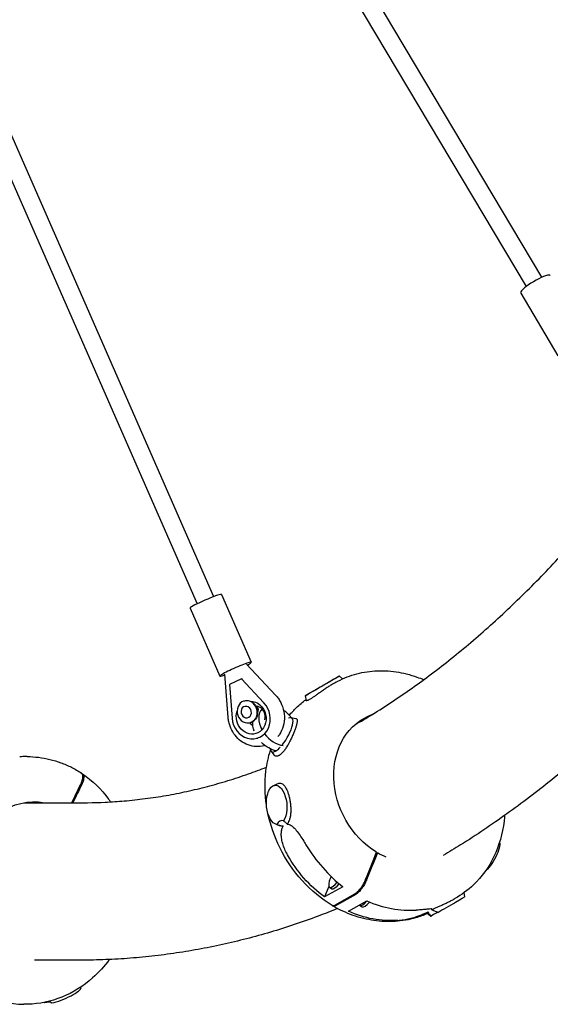
# Model space of a CAD drawing. Units: millimetres. Extents: x -5041 to 5041, y -4166 to 4166.
# Drawn here: x 1844 to 2315, y -2108 to -1234 of the extents above; entities that cross this region are included whole.
import ezdxf

# ---------------------------------------------------------------- set-up
doc = ezdxf.new("R2010")
doc.units = ezdxf.units.MM
doc.header["$LTSCALE"] = 20
doc.layers.add('2d', color=230, linetype='Continuous')

msp = doc.modelspace()

# ---------------------------------------------------------------- linework, layer by layer
at = {"layer": '2d'}
for p, q in [((2044.54, -1022.61), (2306.97, -1463.03)), ((2033.07, -1034.62), (2293.23, -1471.22)), ((1795.36, -1243.78), (2015.79, -1746.38)), ((1781.87, -1252.87), (2001.14, -1752.8)), ((2288.41, -1476.97), (2321.41, -1532.68)), ((2022.83, -1744.38), (2049.26, -1804.65)), ((1994.9, -1756.63), (2021.33, -1816.9)), ((2044.93, -1806.4), (2070.82, -1833.85)), ((2028.71, -1853.75), (2025.65, -1815.12)), ((2127.41, -1816.92), (2130.29, -1819.35)), ((2040.41, -1819.23), (2029.8, -1824.4)), ((2029.8, -1824.4), (2032.17, -1854.3)), ((2040.41, -1819.23), (2041.3, -1818.99)), ((2060.49, -1840.52), (2040.41, -1819.23)), ((2123.92, -1822.55), (2123.83, -1822.59)), ((2097.07, -1834.36), (2097.82, -1838.7)), ((2042.99, -1838.95), (2043.38, -1838.85)), ((2058.62, -1846.2), (2058.75, -1846.08)), ((2048.19, -1858.19), (2048.58, -1858.08)), ((2084.47, -1853.77), (2088.86, -1854.51)), ((2054.08, -1872.12), (2054.97, -1871.88)), ((2066.74, -1883.65), (2069.27, -1886.87)), ((2078.11, -1883.39), (2078.11, -1883.39)), ((1850.33, -1888.35), (1849.53, -1888.35)), ((2068.52, -1914.35), (2072.21, -1912.41)), ((2071.08, -1948.41), (2074.73, -1949.68)), ((2159.86, -1974.44), (2161.16, -1973.71)), ((2118.2, -2003.74), (2114.22, -2012.9)), ((2130.49, -2003.82), (2114.22, -2012.9)), ((2118.72, -2004.32), (2120.76, -2005.53)), ((2238.77, -2012.6), (2238.16, -2009.09)), ((2123.27, -2020.18), (2141.28, -2010.12)), ((2142.1, -2010.6), (2124.09, -2020.66)), ((2135.44, -2025.49), (2151.71, -2016.41)), ((2229.93, -2014.36), (2229.85, -2014.4)), ((2145.2, -2020.04), (2147.69, -2021.52)), ((2208.42, -2030.04), (2205.05, -2027.19)), ((1898.1, -2093.36), (1898.08, -2092.72)), ((1848.24, -2108.14), (1847.44, -2108.14)), ((1865.92, -2106.82), (1865.55, -2106.43))]:
    msp.add_line(p, q, dxfattribs=at)
for centre, major_axis, ratio, start_param, end_param in [((2301.53, -1469.2), (13.12, 7.77), 0.193422, 0, 2.838809), ((2301.53, -1469.2), (-13.12, -7.77), 0.193422, -0.302784, 0), ((2008.86, -1750.51), (13.97, 6.13), 0.0771, 0, 2.836147), ((2008.86, -1750.51), (-13.97, -6.13), 0.0771, -0.305446, 0), ((2035.29, -1810.77), (13.97, 6.13), 0.0771, -0.305446, 2.836147), ((2035.29, -1810.77), (13.97, 6.13), 0.0771, -0.772398, -0.305446), ((2035.29, -1810.77), (-13.97, -6.13), 0.0771, -0.305446, 0.780829), ((2049.12, -1853.77), (4.96, -18.34), 0.887432, -1.778312, 2.114425), ((2053.57, -1852.57), (-2.35, 8.69), 0.887432, -2.174274, -0.28615), ((2051.97, -1846.85), (-1.04, 3.86), 0.887432, -0.916923, -0.887225), ((2051.97, -1846.85), (-1.04, 3.86), 0.887432, -2.48015, -0.916923), ((2072.87, -1860.95), (-13.75, 15.21), 0.666424, 0.036848, 1.226403), ((2072.87, -1860.95), (-13.75, 15.21), 0.666424, -1.698828, -1.236496), ((2053.57, -1852.57), (2.35, -8.69), 0.887432, -1.109784, -0.667574), ((2076.18, -1869.05), (8.93, 15.05), 0.315124, -1.999814, 0.44351), ((2072.87, -1860.95), (13.75, -15.21), 0.666424, -1.701763, -0.662815), ((2076.18, -1869.05), (-8.93, -15.05), 0.315124, -0.446568, 0.580788), ((2076.18, -1869.05), (8.93, 15.05), 0.315124, -2.518281, -2.178977), ((1842.48, -1998.73), (-27.31, -107.84), 0.862799, 3.354348, 3.41492), ((2078.72, -1966.09), (-2.53, 20.92), 0.432858, -0.182455, 0.533542), ((2170.47, -1923), (57.69, -94.17), 0.767321, -1.578754, -1.120846), ((2124.84, -1994), (-6.12, -10.32), 0.315414, -0.889271, 1.181175), ((2124.84, -1994), (-6.12, -10.32), 0.315414, -1.314092, -0.889271), ((2126.88, -1995.21), (-6.12, -10.32), 0.315414, 0, 1.144758), ((2151.77, -2009.99), (-6.12, -10.32), 0.315414, 0, 1.091457), ((2151.77, -2009.99), (-6.12, -10.32), 0.315414, 0, 1.091457), ((2153.81, -2011.2), (-6.12, -10.32), 0.315414, 0, 1.124693), ((2168.83, -1922.03), (-67.94, 87.62), 0.788801, 2.187184, 2.645092), ((2223.6, -2021.32), (15.17, 8.72), 0.008106, -2.197246, -0.00295), ((2197.45, -2036.53), (17.5, 10.09), 0.007425, 0.143233, 0.859231), ((2223.6, -2021.32), (-15.17, -8.72), 0.008106, 0.00295, 0.22406), ((1881.89, -2099.8), (16.14, 6.75), 0.218786, -2.302602, -0.0817), ((1840.99, -1997.72), (-23.67, 108.59), 0.844644, 2.559915, 2.95725), ((1881.89, -2099.8), (-16.14, -6.75), 0.218786, 0.0817, 0.118703), ((1853.6, -2115.6), (18.68, 8.51), 0.194039, 0.205621, 0.758215)]:
    msp.add_ellipse(centre, major_axis=major_axis, ratio=ratio, start_param=start_param, end_param=end_param, dxfattribs=at)
at = {"layer": '2d', "extrusion": (0, 0, -1)}
for centre, major_axis, ratio, start_param, end_param in [((2112.24, -1825.64), (15.17, 8.72), 0.008106, -0.22406, 5.338839), ((2138.39, -1810.43), (17.5, 10.09), 0.007425, 2.282362, 2.99836), ((2045.59, -1848.57), (2.6, -9.62), 0.887432, -2.426788629690184, 3.856396677489402), ((2044.71, -1848.81), (1.34, -4.98), 0.887432, -2.426788629690173, 3.856396677489413), ((2045.98, -1848.47), (-2.6, 9.62), 0.887432, 0, 0.714804), ((2049.12, -1853.77), (-3.85, 14.26), 0.887432, 0.237535, 2.973536), ((2045.98, -1848.47), (2.6, -9.62), 0.887432, -2.426789, 0), ((2049.12, -1853.77), (3.85, -14.26), 0.887432, -0.168056, 2.210095), ((2184, -1915.44), (-34.27, 61.38), 0.834125, -2.157566, 0.133579), ((2067.62, -1865.7), (-13.75, 15.21), 0.666424, -1.038919, -0.529149), ((2067.62, -1865.7), (-13.75, 15.21), 0.666424, -2.435057, -1.631135), ((2071.76, -1931.24), (1.31, -17.45), 0.514394, 0.12585, 5.688749), ((1856.53, -1998.77), (0.19, 70.3), 0.866025, -2.595764, 0.149452), ((2259.66, -1977.91), (8.93, 15.05), 0.315124, 0.29307, 2.402883), ((2182.37, -1914.47), (-34.27, 61.38), 0.834125, -2.33408, -2.200244), ((2167, -1924.93), (-45.28, 100.77), 0.899111, -2.129993, -1.672086), ((2165.37, -1923.96), (31.31, -106.6), 0.861661, 0.184134, 0.642042)]:
    msp.add_ellipse(centre, major_axis=major_axis, ratio=ratio, start_param=start_param, end_param=end_param, dxfattribs=at)
at = {"layer": '2d'}
for points, knots in [([(2141.08, -1860.2), (2146.3, -1857.19), (2151.52, -1854.09), (2162.65, -1847.23), (2168.56, -1843.45), (2180.32, -1835.66), (2186.16, -1831.66), (2197.78, -1823.42), (2203.56, -1819.2), (2215.14, -1810.46), (2220.95, -1805.95), (2232.56, -1796.65), (2238.38, -1791.86), (2249.99, -1782.01), (2255.8, -1776.95), (2267.38, -1766.57), (2273.15, -1761.25), (2284.66, -1750.37), (2290.38, -1744.81), (2301.78, -1733.45), (2307.45, -1727.65), (2318.64, -1715.91), (2324.15, -1709.98), (2335.07, -1697.94), (2340.48, -1691.83), (2351.25, -1679.38), (2356.61, -1673.04), (2367.11, -1660.34), (2372.26, -1653.99), (2377.38, -1647.53)], [1316.33758, 1316.33758, 1316.33758, 1316.33758, 1351.58287, 1351.58287, 1391.658667, 1391.658667, 1431.312617, 1431.312617, 1470.617233, 1470.617233, 1510.231715, 1510.231715, 1550.082821, 1550.082821, 1590.088781, 1590.088781, 1630.157502, 1630.157502, 1670.159066, 1670.159066, 1710.118261, 1710.118261, 1749.236256, 1749.236256, 1787.933694, 1787.933694, 1826.598709, 1826.598709, 1864.010914, 1864.010914, 1864.010914, 1864.010914]), ([(2485.56, -1735.94), (2484.53, -1737.24), (2483.5, -1738.53), (2478.1, -1745.26), (2473.7, -1750.65), (2463.42, -1763.05), (2457.5, -1770.02), (2445.47, -1783.89), (2439.34, -1790.8), (2426.89, -1804.51), (2420.57, -1811.31), (2407.78, -1824.75), (2401.31, -1831.38), (2388.28, -1844.42), (2381.72, -1850.81), (2368.56, -1863.32), (2361.95, -1869.42), (2348.81, -1881.24), (2342.28, -1886.97), (2329.18, -1898.12), (2322.62, -1903.55), (2309.43, -1914.16), (2302.8, -1919.34), (2289.46, -1929.47), (2282.75, -1934.41), (2269.26, -1944.05), (2262.47, -1948.74), (2248.82, -1957.9), (2241.95, -1962.36), (2229.92, -1969.9), (2224.78, -1973.05), (2219.62, -1976.12)], [2.915917, 2.915917, 2.915917, 2.915917, 10.000034, 10.000034, 40.000896, 40.000896, 79.927332, 79.927332, 120.787964, 120.787964, 162.40151, 162.40151, 204.416989, 204.416989, 246.474026, 246.474026, 288.218377, 288.218377, 329.088049, 329.088049, 369.635382, 369.635382, 410.208517, 410.208517, 450.840494, 450.840494, 491.564301, 491.564301, 532.41283, 532.41283, 562.706384, 562.706384, 562.706384, 562.706384]), ([(2123.92, -1822.55), (2129.24, -1819.57), (2134.91, -1817.2), (2146.68, -1813.78), (2152.78, -1812.73), (2165.17, -1811.94), (2171.45, -1812.21), (2183.96, -1814.04), (2190.18, -1815.6), (2198.29, -1818.47), (2200.29, -1819.25), (2202.28, -1820.1)], [5.8472916, 5.8472916, 5.8472916, 5.8472916, 6.037076, 6.037076, 6.2268604, 6.2268604, 6.4166448, 6.4166448, 6.6064292, 6.6064292, 6.6693913, 6.6693913, 6.6693913, 6.6693913]), ([(2123.83, -1822.59), (2123.57, -1822.74), (2123.3, -1822.89), (2122.23, -1823.5), (2121.41, -1824), (2120.12, -1824.8), (2119.68, -1825.07), (2118.78, -1825.64), (2118.33, -1825.93), (2116.98, -1826.82), (2116.07, -1827.43), (2114.68, -1828.36), (2114.22, -1828.68), (2113.53, -1829.16), (2113.3, -1829.32), (2113.07, -1829.47)], [0.13172495, 0.13172495, 0.13172495, 0.13172495, 0.1328565, 0.1328565, 0.13618953, 0.13618953, 0.13785605, 0.13785605, 0.13952257, 0.13952257, 0.14285561, 0.14285561, 0.14452212, 0.14452212, 0.14534207, 0.14534207, 0.14534207, 0.14534207]), ([(2070.82, -1833.85), (2071.27, -1834.32), (2071.7, -1834.81), (2072.52, -1835.82), (2072.92, -1836.34), (2073.67, -1837.4), (2074.03, -1837.94), (2074.71, -1839.06), (2075.03, -1839.63), (2075.64, -1840.78), (2075.92, -1841.37), (2076.18, -1841.97)], [0.7918405, 0.7918405, 0.7918405, 0.7918405, 0.8669548, 0.8669548, 0.9420692, 0.9420692, 1.0171836, 1.0171836, 1.092298, 1.092298, 1.1674124, 1.1674124, 1.1674124, 1.1674124]), ([(2113.07, -1829.47), (2112.84, -1829.64), (2112.6, -1829.8), (2111.46, -1830.6), (2110.56, -1831.23), (2109.22, -1832.16), (2108.78, -1832.47), (2107.91, -1833.08), (2107.48, -1833.37), (2106.23, -1834.24), (2105.43, -1834.78), (2104.29, -1835.55), (2103.92, -1835.79), (2103.2, -1836.26), (2102.86, -1836.48), (2101.87, -1837.1), (2101.27, -1837.46), (2100.73, -1837.76), (2100.46, -1837.91), (2100.2, -1838.05), (2099.73, -1838.29), (2099.51, -1838.39), (2098.92, -1838.66), (2098.6, -1838.77), (2098.23, -1838.85), (2098.13, -1838.86), (2097.97, -1838.85), (2097.91, -1838.83), (2097.85, -1838.77), (2097.83, -1838.74), (2097.82, -1838.7)], [0.14534207, 0.14534207, 0.14534207, 0.14534207, 0.14618864, 0.14618864, 0.14952168, 0.14952168, 0.1511882, 0.1511882, 0.15285471, 0.15285471, 0.15618775, 0.15618775, 0.15785427, 0.15785427, 0.15952079, 0.15952079, 0.16285382, 0.16285382, 0.16285382, 0.16451948, 0.16451948, 0.16618515, 0.16618515, 0.16951647, 0.16951647, 0.17118213, 0.17118213, 0.17284779, 0.17284779, 0.17400718, 0.17400718, 0.17400718, 0.17400718]), ([(2076.18, -1841.97), (2077.36, -1844.65), (2078.13, -1847.51), (2078.79, -1853.33), (2078.69, -1856.28), (2077.58, -1861.96), (2076.59, -1864.69), (2074.53, -1868.36), (2073.77, -1869.49), (2072.92, -1870.55)], [1.167412, 1.167412, 1.167412, 1.167412, 1.504052, 1.504052, 1.840687, 1.840687, 2.171928, 2.171928, 2.329082, 2.329082, 2.329082, 2.329082]), ([(2082.94, -1851.72), (2084.95, -1849.31), (2087.09, -1847.02), (2091.97, -1842.34), (2094.75, -1840.01), (2097.68, -1837.88)], [5.5369851, 5.5369851, 5.5369851, 5.5369851, 5.6335108, 5.6335108, 5.7459797, 5.7459797, 5.7459797, 5.7459797]), ([(2031.09, -1863.21), (2030.83, -1862.61), (2030.58, -1862), (2030.14, -1860.77), (2029.94, -1860.15), (2029.58, -1858.89), (2029.42, -1858.26), (2029.14, -1856.98), (2029.03, -1856.34), (2028.84, -1855.05), (2028.76, -1854.4), (2028.71, -1853.75)], [4.309005, 4.309005, 4.309005, 4.309005, 4.3841194, 4.3841194, 4.4592338, 4.4592338, 4.5343482, 4.5343482, 4.6094625, 4.6094625, 4.6845769, 4.6845769, 4.6845769, 4.6845769]), ([(2089.95, -1857.31), (2089.93, -1857.47), (2089.91, -1857.63), (2089.84, -1858.11), (2089.77, -1858.45), (2089.62, -1859.17), (2089.53, -1859.56), (2089.21, -1860.76), (2088.95, -1861.63), (2088.48, -1863.02), (2088.32, -1863.5), (2087.96, -1864.49), (2087.77, -1865), (2087.18, -1866.55), (2086.75, -1867.62), (2086.05, -1869.26), (2085.8, -1869.81), (2085.3, -1870.93), (2085.05, -1871.49), (2084.26, -1873.16), (2083.72, -1874.27), (2083, -1875.64), (2082.85, -1875.92), (2082.71, -1876.19)], [0.00288668, 0.00288668, 0.00288668, 0.00288668, 0.00385675, 0.00385675, 0.00570086, 0.00570086, 0.00754497, 0.00754497, 0.01123319, 0.01123319, 0.0130773, 0.0130773, 0.01492141, 0.01492141, 0.01860963, 0.01860963, 0.02045374, 0.02045374, 0.02229784, 0.02229784, 0.02598606, 0.02598606, 0.02691676, 0.02691676, 0.02691676, 0.02691676]), ([(2088.86, -1854.51), (2088.88, -1854.51), (2088.9, -1854.52), (2089.24, -1854.59), (2089.49, -1854.76), (2089.75, -1855.17), (2089.82, -1855.33), (2089.93, -1855.7), (2089.96, -1855.91), (2090, -1856.48), (2089.99, -1856.87), (2089.95, -1857.31)], [-0.00742915, -0.00742915, -0.00742915, -0.00742915, -0.00720791, -0.00720791, -0.00351969, -0.00351969, -0.00167558, -0.00167558, 0.00016853, 0.00016853, 0.00288668, 0.00288668, 0.00288668, 0.00288668]), ([(2060.68, -1878.65), (2058.34, -1879.28), (2055.91, -1879.54), (2051.07, -1879.3), (2048.68, -1878.8), (2044.14, -1877.13), (2041.99, -1875.96), (2038.09, -1873.08), (2036.34, -1871.37), (2033.33, -1867.55), (2032.07, -1865.44), (2031.09, -1863.21)], [2.906265, 2.906265, 2.906265, 2.906265, 3.186813, 3.186813, 3.467361, 3.467361, 3.747909, 3.747909, 4.028457, 4.028457, 4.309005, 4.309005, 4.309005, 4.309005]), ([(2082.71, -1876.19), (2082.56, -1876.46), (2082.42, -1876.73), (2081.97, -1877.53), (2081.68, -1878.05), (2081.07, -1879.07), (2080.77, -1879.57), (2080.15, -1880.54), (2079.84, -1881.02), (2078.89, -1882.4), (2078.25, -1883.24), (2077.3, -1884.36), (2076.98, -1884.72), (2076.34, -1885.38), (2076.02, -1885.69), (2075.08, -1886.53), (2074.47, -1886.97), (2073.87, -1887.31), (2073.72, -1887.39), (2073.57, -1887.47), (2073.28, -1887.61), (2073.13, -1887.67), (2072.7, -1887.83), (2072.42, -1887.9), (2071.89, -1888), (2071.63, -1888.01), (2071.13, -1887.99), (2070.89, -1887.94), (2070.2, -1887.72), (2069.8, -1887.46), (2069.4, -1887.02), (2069.33, -1886.95), (2069.27, -1886.87)], [0.02691676, 0.02691676, 0.02691676, 0.02691676, 0.02783017, 0.02783017, 0.02967428, 0.02967428, 0.03151839, 0.03151839, 0.0333625, 0.0333625, 0.03705072, 0.03705072, 0.03889483, 0.03889483, 0.04073894, 0.04073894, 0.04442716, 0.04442716, 0.04442716, 0.04534885, 0.04534885, 0.04627054, 0.04627054, 0.04811391, 0.04811391, 0.04995728, 0.04995728, 0.05180066, 0.05180066, 0.05548741, 0.05548741, 0.0561715, 0.0561715, 0.0561715, 0.0561715]), ([(2062.76, -1931.58), (2061.26, -1921.42), (2061.08, -1911.2), (2063.03, -1894.92), (2064.37, -1888.66), (2066.26, -1882.65)], [4.7035857, 4.7035857, 4.7035857, 4.7035857, 4.9931033, 4.9931033, 5.1802716, 5.1802716, 5.1802716, 5.1802716]), ([(1850.33, -1888.35), (1853.7, -1888.36), (1857.08, -1888.57), (1863.78, -1889.38), (1867.11, -1889.98), (1873.7, -1891.58), (1876.95, -1892.57), (1883.34, -1894.92), (1886.48, -1896.28), (1892.6, -1899.36), (1895.58, -1901.08), (1898.47, -1902.97)], [0.0023044, 0.0023044, 0.0023044, 0.0023044, 0.1044737, 0.1044737, 0.2066429, 0.2066429, 0.3088122, 0.3088122, 0.4109815, 0.4109815, 0.5131508, 0.5131508, 0.5131508, 0.5131508]), ([(1847.58, -1929.24), (1849.5, -1929.24), (1851.42, -1929.24), (1876.25, -1929.24), (1899.19, -1929.71), (1925.2, -1928.5), (1930.78, -1928.14), (1942.62, -1927.13), (1948.87, -1926.46), (1961.31, -1924.85), (1967.49, -1923.91), (1979.8, -1921.77), (1985.92, -1920.56), (1998.13, -1917.89), (2004.21, -1916.42), (2016.36, -1913.23), (2022.43, -1911.5), (2034.56, -1907.79), (2040.62, -1905.8), (2052.04, -1901.82), (2057.39, -1899.85), (2062.75, -1897.78)], [670.312326, 670.312326, 670.312326, 670.312326, 681.85276, 681.85276, 819.252635, 819.252635, 856.870618, 856.870618, 899.125938, 899.125938, 940.956047, 940.956047, 982.370636, 982.370636, 1023.425156, 1023.425156, 1064.230048, 1064.230048, 1104.876339, 1104.876339, 1140.783197, 1140.783197, 1140.783197, 1140.783197]), ([(1897.99, -1912.6), (1898.15, -1912.26), (1898.3, -1911.93), (1898.58, -1911.27), (1898.71, -1910.94), (1899.07, -1909.98), (1899.27, -1909.35), (1899.57, -1908.13), (1899.67, -1907.55), (1899.75, -1906.74), (1899.77, -1906.48), (1899.77, -1905.97), (1899.76, -1905.72), (1899.72, -1905.26), (1899.68, -1905.04), (1899.59, -1904.63), (1899.53, -1904.43), (1899.32, -1903.88), (1899.14, -1903.58), (1898.79, -1903.21), (1898.66, -1903.1), (1898.51, -1902.99), (1898.49, -1902.98), (1898.47, -1902.97)], [0.06400695, 0.06400695, 0.06400695, 0.06400695, 0.0651523, 0.0651523, 0.06629765, 0.06629765, 0.06858835, 0.06858835, 0.07087905, 0.07087905, 0.0720244, 0.0720244, 0.07316975, 0.07316975, 0.07431509, 0.07431509, 0.07546044, 0.07546044, 0.07775114, 0.07775114, 0.07889649, 0.07889649, 0.07904341, 0.07904341, 0.07904341, 0.07904341]), ([(1898.85, -1903.27), (1899.16, -1903.4), (1899.43, -1903.59), (1899.77, -1903.96), (1899.88, -1904.1), (1900.06, -1904.41), (1900.14, -1904.58), (1900.35, -1905.12), (1900.44, -1905.53), (1900.51, -1906.23), (1900.52, -1906.47), (1900.51, -1906.98), (1900.48, -1907.5), (1900.41, -1908.06), (1900.3, -1908.64), (1900.24, -1908.94), (1900.02, -1909.85), (1899.82, -1910.48), (1899.46, -1911.44), (1899.33, -1911.77), (1899.05, -1912.43), (1898.9, -1912.77), (1898.74, -1913.1)], [0.04532279, 0.04532279, 0.04532279, 0.04532279, 0.04758932, 0.04758932, 0.04873514, 0.04873514, 0.04988095, 0.04988095, 0.05217257, 0.05217257, 0.05331838, 0.05331838, 0.05446419, 0.05561001, 0.05561001, 0.05675582, 0.05675582, 0.05904744, 0.05904744, 0.06019325, 0.06019325, 0.06133906, 0.06133906, 0.06133906, 0.06133906]), ([(1899.29, -1903.52), (1908.11, -1909.63), (1916, -1917.32), (1923.2, -1926.93), (1923.78, -1927.72), (1924.34, -1928.52)], [0.5406518, 0.5406518, 0.5406518, 0.5406518, 0.8573806, 0.8573806, 0.885272, 0.885272, 0.885272, 0.885272]), ([(2072.21, -1912.41), (2072.71, -1912.14), (2073.21, -1911.97), (2073.97, -1911.84), (2074.24, -1911.82), (2074.78, -1911.83), (2075.04, -1911.86), (2075.83, -1912.03), (2076.33, -1912.25), (2077.07, -1912.73), (2077.32, -1912.91), (2077.8, -1913.32), (2078.03, -1913.55), (2078.49, -1914.06), (2078.72, -1914.34), (2079.16, -1914.93), (2079.37, -1915.25), (2079.68, -1915.74), (2079.78, -1915.9), (2079.87, -1916.07)], [0.10352504, 0.10352504, 0.10352504, 0.10352504, 0.10659664, 0.10659664, 0.10826286, 0.10826286, 0.10992908, 0.10992908, 0.11326153, 0.11326153, 0.11492776, 0.11492776, 0.11659398, 0.11659398, 0.11826021, 0.11826021, 0.11992643, 0.11992643, 0.12072505, 0.12072505, 0.12072505, 0.12072505]), ([(2079.87, -1916.07), (2080.18, -1916.61), (2080.47, -1917.18), (2080.94, -1918.2), (2081.12, -1918.63), (2081.46, -1919.51), (2081.63, -1919.97), (2082.11, -1921.37), (2082.4, -1922.34), (2082.8, -1923.88), (2082.93, -1924.4), (2083.16, -1925.46), (2083.27, -1926), (2083.58, -1927.62), (2083.75, -1928.72), (2083.96, -1930.39), (2084.02, -1930.94), (2084.13, -1932.07), (2084.17, -1932.62), (2084.26, -1934.28), (2084.29, -1935.37), (2084.27, -1936.92), (2084.25, -1937.4), (2084.22, -1937.87)], [0.12072505, 0.12072505, 0.12072505, 0.12072505, 0.12325888, 0.12325888, 0.12492511, 0.12492511, 0.12659133, 0.12659133, 0.12992378, 0.12992378, 0.13159, 0.13159, 0.13325623, 0.13325623, 0.13658868, 0.13658868, 0.1382549, 0.1382549, 0.13992113, 0.13992113, 0.14325358, 0.14325358, 0.1447573, 0.1447573, 0.1447573, 0.1447573]), ([(2120.97, -2020.5), (2111.26, -2014.57), (2102.29, -2007.08), (2086.56, -1989.68), (2079.83, -1979.75), (2069.79, -1959.46), (2066.24, -1949.23), (2064.06, -1938.83)], [3.682158, 3.682158, 3.682158, 3.682158, 4.0079822, 4.0079822, 4.3364059, 4.3364059, 4.6345303, 4.6345303, 4.6345303, 4.6345303]), ([(2084.22, -1937.87), (2084.22, -1937.92), (2084.22, -1937.97), (2084.19, -1938.55), (2084.14, -1939.06), (2083.99, -1940.55), (2083.84, -1941.51), (2083.54, -1942.86), (2083.42, -1943.3), (2083.17, -1944.15), (2083.04, -1944.55), (2082.59, -1945.7), (2082.25, -1946.4), (2081.85, -1947.02)], [0.1447573, 0.1447573, 0.1447573, 0.1447573, 0.1449198, 0.1449198, 0.14658603, 0.14658603, 0.14991847, 0.14991847, 0.1515847, 0.1515847, 0.15325092, 0.15325092, 0.15658337, 0.15658337, 0.15658337, 0.15658337]), ([(2081, -1948.15), (2080.97, -1948.12), (2080.95, -1948.09), (2080.71, -1947.8), (2080.46, -1947.53), (2079.92, -1947.01), (2079.63, -1946.75), (2079.33, -1946.49)], [0.002169734, 0.002169734, 0.002169734, 0.002169734, 0.00235241, 0.00235241, 0.003997688, 0.003997688, 0.005617022, 0.005617022, 0.005617022, 0.005617022]), ([(2081.85, -1947.02), (2081.61, -1947.4), (2081.35, -1947.75), (2081.05, -1948.09), (2081.02, -1948.12), (2081, -1948.15)], [108.619109, 108.619109, 108.619109, 108.619109, 110.577043, 110.577043, 110.768777, 110.768777, 110.768777, 110.768777]), ([(2081, -1948.15), (2081.55, -1948.14), (2082.14, -1948.26), (2083.39, -1948.71), (2084.06, -1949.08), (2085.38, -1949.99), (2086.04, -1950.54), (2087.79, -1952.19), (2088.91, -1953.47), (2091.15, -1956.32), (2092.26, -1957.89), (2094.45, -1961.18), (2095.53, -1962.89), (2096.98, -1965.24), (2097.37, -1965.88), (2097.75, -1966.52)], [167.080689, 167.080689, 167.080689, 167.080689, 169.996552, 169.996552, 173.17117, 173.17117, 176.345787, 176.345787, 182.041839, 182.041839, 187.73789, 187.73789, 193.433941, 193.433941, 195.570748, 195.570748, 195.570748, 195.570748]), ([(2274.05, -1940.62), (2273.93, -1942.3), (2273.77, -1943.98), (2272.25, -1956.72), (2269.21, -1967.38), (2259.99, -1986.51), (2253.88, -1995.02), (2241.5, -2006.88), (2235.93, -2011.01), (2229.93, -2014.36)], [1.8026675, 1.8026675, 1.8026675, 1.8026675, 1.8515108, 1.8515108, 2.1754876, 2.1754876, 2.4919183, 2.4919183, 2.7056989, 2.7056989, 2.7056989, 2.7056989]), ([(2072.7, -1948.86), (2073.23, -1949.01), (2073.76, -1949.15), (2074.82, -1949.43), (2075.36, -1949.55), (2076.43, -1949.78), (2076.96, -1949.89), (2077.55, -1949.98), (2077.61, -1949.99), (2077.67, -1950)], [0.019679151, 0.019679151, 0.019679151, 0.019679151, 0.021309057, 0.021309057, 0.022938963, 0.022938963, 0.024568869, 0.024568869, 0.024755252, 0.024755252, 0.024755252, 0.024755252]), ([(2076.43, -1950.05), (2076.12, -1950.02), (2075.8, -1949.98), (2075.23, -1949.84), (2074.98, -1949.77), (2074.73, -1949.68)], [0.049945, 0.049945, 0.049945, 0.049945, 0.051611224, 0.051611224, 0.052895459, 0.052895459, 0.052895459, 0.052895459]), ([(2081.44, -1975.62), (2081.17, -1975.14), (2080.9, -1974.65), (2079.8, -1972.55), (2079.03, -1970.87), (2077.71, -1967.48), (2077.16, -1965.76), (2076.34, -1962.38), (2076.07, -1960.72), (2075.9, -1958.58), (2075.88, -1958), (2075.87, -1956.85), (2075.89, -1956.28), (2075.97, -1955.16), (2076.03, -1954.62), (2076.21, -1953.57), (2076.33, -1953.07), (2076.6, -1952.12), (2076.77, -1951.68), (2077.14, -1950.86), (2077.35, -1950.48), (2077.61, -1950.1), (2077.64, -1950.05), (2077.67, -1950)], [131.718197, 131.718197, 131.718197, 131.718197, 133.301907, 133.301907, 138.434022, 138.434022, 143.566136, 143.566136, 148.698251, 148.698251, 150.566884, 150.566884, 152.435517, 152.435517, 154.304151, 154.304151, 156.172784, 156.172784, 158.041417, 158.041417, 159.91005, 159.91005, 160.177457, 160.177457, 160.177457, 160.177457]), ([(2077.67, -1950), (2077.64, -1950.01), (2077.6, -1950.01), (2077.2, -1950.07), (2076.82, -1950.08), (2076.43, -1950.05)], [3.389258, 3.389258, 3.389258, 3.389258, 3.581034, 3.581034, 5.538968, 5.538968, 5.538968, 5.538968]), ([(2141.28, -2010.12), (2141.47, -2010.02), (2141.66, -2009.9), (2142.05, -2009.63), (2142.25, -2009.48), (2142.87, -2008.99), (2143.29, -2008.61), (2143.94, -2007.97), (2144.16, -2007.74), (2144.61, -2007.26), (2144.83, -2007.01), (2145.49, -2006.23), (2145.93, -2005.67), (2146.59, -2004.78), (2146.81, -2004.47), (2147.23, -2003.85), (2147.65, -2003.22), (2148.05, -2002.57), (2148.45, -2001.92), (2148.64, -2001.58), (2149.21, -2000.57), (2149.56, -1999.9), (2150.04, -1998.9), (2150.19, -1998.57), (2150.49, -1997.91), (2150.62, -1997.58), (2150.75, -1997.25)], [0.04300608, 0.04300608, 0.04300608, 0.04300608, 0.04415189, 0.04415189, 0.0452977, 0.0452977, 0.04758932, 0.04758932, 0.04873514, 0.04873514, 0.04988095, 0.04988095, 0.05217257, 0.05217257, 0.05331838, 0.05331838, 0.05446419, 0.05561001, 0.05561001, 0.05675582, 0.05675582, 0.05904744, 0.05904744, 0.06019325, 0.06019325, 0.06133906, 0.06133906, 0.06133906, 0.06133906]), ([(2151.57, -1997.74), (2151.44, -1998.06), (2151.3, -1998.39), (2151.01, -1999.05), (2150.86, -1999.39), (2150.38, -2000.38), (2150.03, -2001.06), (2149.27, -2002.4), (2148.88, -2003.06), (2148.26, -2004.02), (2148.05, -2004.33), (2147.62, -2004.95), (2147.41, -2005.26), (2146.97, -2005.86), (2146.75, -2006.15), (2146.3, -2006.71), (2146.08, -2006.98), (2145.41, -2007.76), (2144.97, -2008.24), (2144.32, -2008.88), (2144.11, -2009.09), (2143.68, -2009.47), (2143.47, -2009.65), (2142.86, -2010.13), (2142.47, -2010.4), (2142.1, -2010.6)], [0.06400695, 0.06400695, 0.06400695, 0.06400695, 0.0651523, 0.0651523, 0.06629765, 0.06629765, 0.06858835, 0.06858835, 0.07087905, 0.07087905, 0.0720244, 0.0720244, 0.07316975, 0.07316975, 0.07431509, 0.07431509, 0.07546044, 0.07546044, 0.07775114, 0.07775114, 0.07889649, 0.07889649, 0.08004184, 0.08004184, 0.08233254, 0.08233254, 0.08233254, 0.08233254]), ([(2220.86, -2018.93), (2221.32, -2018.72), (2221.79, -2018.5), (2222.75, -2018.04), (2223.25, -2017.8), (2224.26, -2017.31), (2224.76, -2017.07), (2226.23, -2016.33), (2227.17, -2015.85), (2228.54, -2015.12), (2228.99, -2014.88), (2229.57, -2014.56), (2229.71, -2014.48), (2229.85, -2014.4)], [0.12131943, 0.12131943, 0.12131943, 0.12131943, 0.12285739, 0.12285739, 0.12452391, 0.12452391, 0.12619043, 0.12619043, 0.12952346, 0.12952346, 0.13118998, 0.13118998, 0.13172495, 0.13172495, 0.13172495, 0.13172495]), ([(2125.77, -2023.17), (2120.07, -2025.5), (2114.36, -2027.74), (2101.59, -2032.55), (2094.52, -2035.06), (2080.38, -2039.81), (2073.29, -2042.05), (2059.15, -2046.23), (2052.09, -2048.19), (2037.9, -2051.84), (2030.78, -2053.53), (2016.45, -2056.68), (2009.24, -2058.13), (1994.75, -2060.76), (1987.47, -2061.95), (1972.89, -2064.05), (1965.58, -2064.96), (1950.98, -2066.51), (1943.68, -2067.15), (1929.14, -2068.14), (1921.9, -2068.5), (1907.5, -2068.92), (1900.19, -2068.94), (1890.73, -2068.94), (1887.73, -2068.94), (1881.15, -2068.94), (1877.55, -2068.94), (1869.64, -2068.94), (1865.33, -2068.94), (1859.63, -2068.94), (1858.24, -2068.94), (1856.85, -2068.94)], [742.925006, 742.925006, 742.925006, 742.925006, 775.175351, 775.175351, 814.836753, 814.836753, 854.330393, 854.330393, 893.601693, 893.601693, 933.060851, 933.060851, 972.905384, 972.905384, 1012.988549, 1012.988549, 1053.103154, 1053.103154, 1093.02515, 1093.02515, 1132.516033, 1132.516033, 1171.330359, 1171.330359, 1189.300652, 1189.300652, 1210.865005, 1210.865005, 1236.742228, 1236.742228, 1245.086983, 1245.086983, 1245.086983, 1245.086983]), ([(2120.97, -2020.5), (2121.09, -2020.57), (2121.23, -2020.63), (2121.51, -2020.68), (2121.65, -2020.69), (2121.93, -2020.67), (2122.08, -2020.65), (2122.56, -2020.53), (2122.9, -2020.38), (2123.27, -2020.18)], [0.02605579, 0.02605579, 0.02605579, 0.02605579, 0.027458322, 0.027458322, 0.028604759, 0.028604759, 0.029751197, 0.029751197, 0.032044072, 0.032044072, 0.032044072, 0.032044072]), ([(2124.09, -2020.66), (2123.9, -2020.76), (2123.72, -2020.85), (2123.38, -2021), (2123.21, -2021.05), (2122.74, -2021.17), (2122.45, -2021.19), (2122.08, -2021.12), (2121.96, -2021.08), (2121.74, -2020.96), (2121.64, -2020.89), (2121.51, -2020.76), (2121.47, -2020.71), (2121.44, -2020.67)], [0.067751327, 0.067751327, 0.067751327, 0.067751327, 0.068896625, 0.068896625, 0.070041924, 0.070041924, 0.072332521, 0.072332521, 0.07347782, 0.07347782, 0.074623118, 0.074623118, 0.07517286, 0.07517286, 0.07517286, 0.07517286]), ([(2205.55, -2027.61), (2202.14, -2029.13), (2198.63, -2030.42), (2189.16, -2033.18), (2183.05, -2034.23), (2170.67, -2035.02), (2164.39, -2034.75), (2151.88, -2032.92), (2145.66, -2031.36), (2133.48, -2027.05), (2127.53, -2024.29), (2121.81, -2021)], [2.7796282, 2.7796282, 2.7796282, 2.7796282, 2.8954833, 2.8954833, 3.0852677, 3.0852677, 3.2750521, 3.2750521, 3.4648364, 3.4648364, 3.6546208, 3.6546208, 3.6546208, 3.6546208]), ([(2179.33, -2033.7), (2179.81, -2033.67), (2180.3, -2033.63), (2182.4, -2033.42), (2184.06, -2033.19), (2187.44, -2032.58), (2189.14, -2032.2), (2192.53, -2031.32), (2194.21, -2030.82), (2196.42, -2030.08), (2197.03, -2029.87), (2198.23, -2029.44), (2198.83, -2029.22), (2200.02, -2028.76), (2200.61, -2028.53), (2201.77, -2028.06), (2202.33, -2027.82), (2203.41, -2027.36), (2203.94, -2027.13), (2204.93, -2026.67), (2205.4, -2026.45), (2205.9, -2026.21), (2205.96, -2026.18), (2206.03, -2026.15)], [49.891699, 49.891699, 49.891699, 49.891699, 51.475409, 51.475409, 56.607524, 56.607524, 61.739638, 61.739638, 66.871753, 66.871753, 68.740386, 68.740386, 70.609019, 70.609019, 72.477653, 72.477653, 74.346286, 74.346286, 76.214919, 76.214919, 78.083552, 78.083552, 78.350972, 78.350972, 78.350972, 78.350972]), ([(2209.35, -2024.3), (2209.47, -2024.2), (2209.56, -2024.12), (2209.72, -2023.96), (2209.76, -2023.89), (2209.81, -2023.7), (2209.71, -2023.62), (2209.3, -2023.53), (2208.99, -2023.52), (2207.94, -2023.55), (2207.03, -2023.63), (2204.81, -2023.84), (2203.51, -2023.97), (2200.64, -2024.24), (2199.07, -2024.37), (2196.86, -2024.52), (2196.25, -2024.56), (2195.65, -2024.59)], [85.258946, 85.258946, 85.258946, 85.258946, 86.690261, 86.690261, 88.313409, 88.313409, 91.559704, 91.559704, 94.805999, 94.805999, 100.428411, 100.428411, 106.050823, 106.050823, 111.673235, 111.673235, 113.737746, 113.737746, 113.737746, 113.737746]), ([(2205.05, -2027.19), (2205.01, -2027.16), (2205, -2027.1), (2205.04, -2026.98), (2205.09, -2026.92), (2205.23, -2026.76), (2205.32, -2026.68), (2205.43, -2026.58)], [0.210789784, 0.210789784, 0.210789784, 0.210789784, 0.212823658, 0.212823658, 0.214489319, 0.214489319, 0.216154981, 0.216154981, 0.216154981, 0.216154981]), ([(2205.43, -2026.58), (2205.58, -2026.47), (2205.75, -2026.33), (2205.98, -2026.18), (2206, -2026.16), (2206.03, -2026.15)], [51.540071, 51.540071, 51.540071, 51.540071, 53.498004, 53.498004, 53.689822, 53.689822, 53.689822, 53.689822]), ([(2207.5, -2028.31), (2207.23, -2027.98), (2206.98, -2027.64), (2206.5, -2026.97), (2206.28, -2026.62), (2206.07, -2026.24), (2206.05, -2026.19), (2206.03, -2026.15)], [0.021756258, 0.021756258, 0.021756258, 0.021756258, 0.023357324, 0.023357324, 0.024988499, 0.024988499, 0.025194548, 0.025194548, 0.025194548, 0.025194548]), ([(2209.35, -2024.3), (2209.39, -2024.27), (2209.43, -2024.25), (2209.91, -2024.02), (2210.37, -2023.79), (2210.86, -2023.55)], [60.468255, 60.468255, 60.468255, 60.468255, 60.660073, 60.660073, 62.618006, 62.618006, 62.618006, 62.618006]), ([(2209.35, -2024.3), (2209.41, -2024.32), (2209.47, -2024.34), (2210.04, -2024.52), (2210.54, -2024.71), (2211.54, -2025.09), (2212.03, -2025.3), (2212.51, -2025.51)], [0.000295719, 0.000295719, 0.000295719, 0.000295719, 0.000500018, 0.000500018, 0.002136206, 0.002136206, 0.003744525, 0.003744525, 0.003744525, 0.003744525]), ([(2210.86, -2023.55), (2211.65, -2023.17), (2212.5, -2022.77), (2214.3, -2021.94), (2215.26, -2021.51), (2216.72, -2020.84), (2217.22, -2020.61), (2218.22, -2020.15), (2218.73, -2019.92), (2219.77, -2019.44), (2220.32, -2019.19), (2220.86, -2018.93)], [0.10952525, 0.10952525, 0.10952525, 0.10952525, 0.11285828, 0.11285828, 0.11619132, 0.11619132, 0.11785784, 0.11785784, 0.11952435, 0.11952435, 0.12131943, 0.12131943, 0.12131943, 0.12131943]), ([(1923.23, -2068.39), (1918.84, -2074.38), (1913.88, -2079.85), (1900.26, -2091.95), (1891, -2097.75), (1871.43, -2105.66), (1861.15, -2107.83), (1849.96, -2108.13), (1849.1, -2108.15), (1848.24, -2108.14)], [2.2729224, 2.2729224, 2.2729224, 2.2729224, 2.4855664, 2.4855664, 2.8049612, 2.8049612, 3.1178702, 3.1178702, 3.143897, 3.143897, 3.143897, 3.143897])]:
    msp.add_open_spline(points, degree=3, knots=knots, dxfattribs=at)
for points in [[(2061.36, -1878.46), (2061.13, -1878.53), (2060.91, -1878.59), (2060.68, -1878.65)], [(1889.88, -1929.35), (1892.58, -1923.77), (1895.29, -1918.18), (1897.99, -1912.6)], [(1898.74, -1913.1), (1896.12, -1918.52), (1893.49, -1923.93), (1890.87, -1929.35)], [(2077.87, -1945.32), (2078.04, -1945.44), (2078.2, -1945.57), (2078.36, -1945.7)], [(2079.33, -1946.49), (2079.02, -1946.23), (2078.7, -1945.96), (2078.36, -1945.7)], [(2072.7, -1948.86), (2072.44, -1948.78), (2072.19, -1948.71), (2071.93, -1948.63)], [(2150.75, -1997.25), (2153.95, -1989.25), (2157.15, -1981.24), (2160.34, -1973.23)], [(2161.16, -1973.71), (2157.96, -1981.72), (2154.77, -1989.73), (2151.57, -1997.74)], [(2212.51, -2025.51), (2213.02, -2025.73), (2213.53, -2025.96), (2214.03, -2026.19)], [(2214.03, -2026.19), (2214.28, -2026.3), (2214.52, -2026.42), (2214.76, -2026.53)], [(2208.37, -2029.35), (2208.07, -2029), (2207.77, -2028.66), (2207.5, -2028.31)], [(2208.82, -2029.85), (2208.67, -2029.68), (2208.52, -2029.52), (2208.37, -2029.35)], [(1869.85, -2105.45), (1869.94, -2105.5), (1870.03, -2105.56), (1870.12, -2105.61)], [(1870.12, -2105.61), (1870.59, -2105.91), (1871.06, -2106.2), (1871.53, -2106.5)], [(1865.65, -2106.49), (1865.63, -2106.47), (1865.61, -2106.44), (1865.59, -2106.42)], [(1866.03, -2106.92), (1865.9, -2106.78), (1865.78, -2106.64), (1865.65, -2106.49)], [(1871.53, -2106.5), (1871.75, -2106.65), (1871.98, -2106.8), (1872.2, -2106.94)]]:
    msp.add_open_spline(points, degree=3, dxfattribs=at)

doc.saveas('drawing.dxf')
